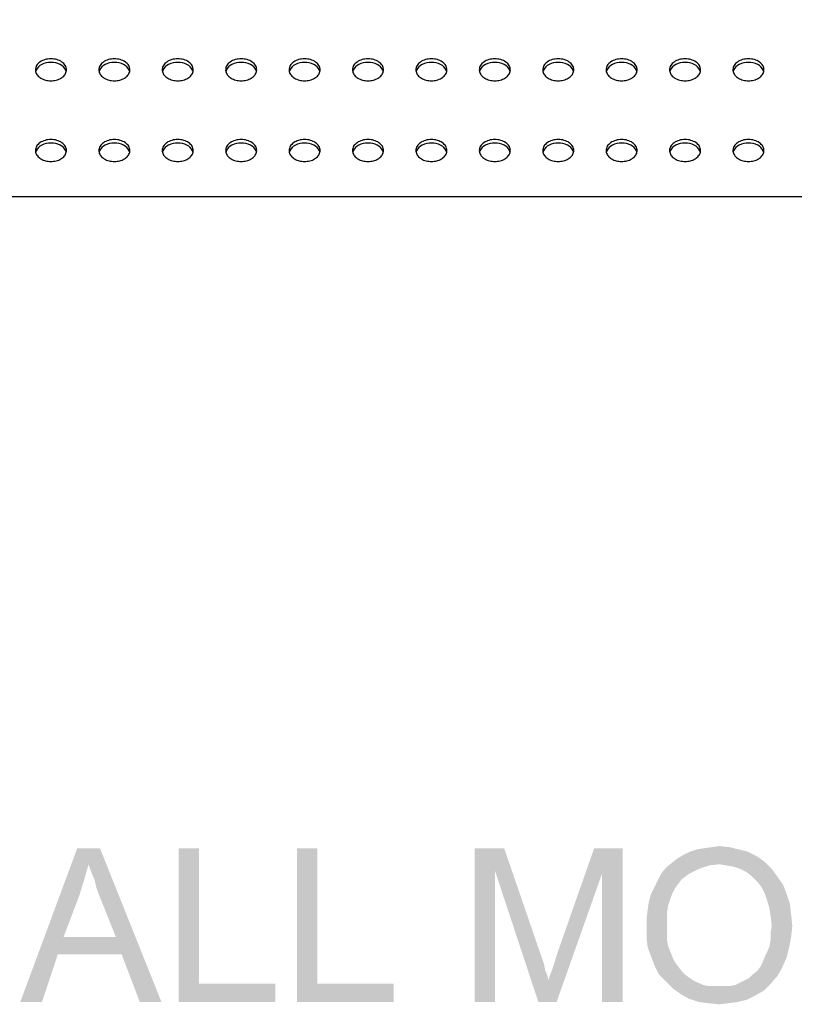
# Model space of a CAD drawing. Units: millimetres. Extents: x 0 to 1189, y 0 to 841.
# Drawn here: x 898 to 938, y 264 to 316 of the extents above; entities that cross this region are included whole.
import ezdxf

# ---------------------------------------------------------------- set-up
doc = ezdxf.new("R2010")
doc.units = ezdxf.units.MM
doc.header["$LTSCALE"] = 65.395
doc.layers.get('0').update_dxf_attribs({"linetype": 'CONTINUOUS'})
for name, color, linetype in [('3_ALL_AXES', 7, 'CONTINUOUS'), ('7_ALL_FEATURES', 7, 'CONTINUOUS'), ('DEF_DRAFT_DIM', 7, 'CONTINUOUS')]:
    doc.layers.add(name, color=color, linetype=linetype)
doc.styles.add('TEXTSTYLE_2', font='ar_wgl__.ttf')
doc.dimstyles.new('DIMSTYLE_2', dxfattribs={"dimtxt": 8, "dimasz": 3, "dimexe": 0.8, "dimexo": 0.2, "dimgap": 2, "dimtad": 1, "dimlfac": 3.030303, "dimdsep": 46, "dimtxsty": 'TEXTSTYLE_2', "dimblk": 'OPEN', "dimblk1": 'OPEN', "dimblk2": 'OPEN', "dimcen": 0.09, "dimazin": 2, "dimtp": 0.8, "dimtm": 0.8, "dimtfac": 1, "dimtofl": 0, "dimtmove": 0, "dimatfit": 3, "dimldrblk": 'OPEN', "dimfxl": 1, "dimtolj": 1, "dimarcsym": 0})

# ---------------------------------------------------------------- blocks, each defined once
blk = doc.blocks.new('_OPEN')
at = {"color": 0, "linetype": 'ByBlock'}
for p, q in [((0, 0), (-1, 0.117)), ((-1, -0.117), (0, 0)), ((-1, 0), (0, 0))]:
    blk.add_line(p, q, dxfattribs=at)
blk = doc.blocks.new('*D12')
at = {"layer": 'DEF_DRAFT_DIM', "color": 2, "linetype": 'Continuous', "transparency": 16777216}
for p, q in [((848.227, 294.414), (848.227, 361.078)), ((1046.227, 294.414), (1046.227, 361.078)), ((848.227, 360.278), (947.227, 360.278)), ((1046.227, 360.278), (947.227, 360.278))]:
    blk.add_line(p, q, dxfattribs=at)
at = {"layer": 'DEF_DRAFT_DIM', "color": 2, "linetype": 'Continuous', "transparency": 16777216, "xscale": 3, "yscale": 3, "zscale": 3, "rotation": 180}
blk.add_blockref('_OPEN', (848.227, 360.278), dxfattribs=at)
at = {"layer": 'DEF_DRAFT_DIM', "color": 2, "linetype": 'Continuous', "transparency": 16777216, "xscale": 3, "yscale": 3, "zscale": 3}
blk.add_blockref('_OPEN', (1046.227, 360.278), dxfattribs=at)

msp = doc.modelspace()

# ---------------------------------------------------------------- linework, layer by layer
at = {"color": 2, "linetype": 'Continuous'}
for points in [[(901.3323, 271.6681), (897.7768, 264.4977), (900.7398, 272.4977)], [(900.7398, 272.4977), (901.9249, 272.4977), (901.3323, 271.6681)], [(901.4509, 271.3126), (901.3323, 271.6681), (901.9249, 272.4977)], [(901.6286, 270.8977), (901.4509, 271.3126), (901.9249, 272.4977)], [(901.7472, 270.4237), (901.6286, 270.8977), (901.9249, 272.4977)], [(901.9249, 269.9496), (901.7472, 270.4237), (901.9249, 272.4977)], [(902.7546, 267.8755), (901.9249, 269.9496), (901.9249, 272.4977)], [(903.0509, 266.9866), (902.7546, 267.8755), (901.9249, 272.4977)], [(903.999, 264.4977), (903.0509, 266.9866), (901.9249, 272.4977)], [(903.999, 264.4977), (901.9249, 272.4977), (905.1249, 264.4977)], [(907.0805, 272.4977), (907.0805, 265.4459), (906.0138, 264.4977)], [(907.0805, 272.4977), (906.0138, 264.4977), (906.0138, 272.4977)], [(913.2435, 272.4977), (913.2435, 265.4459), (912.1768, 264.4977)], [(913.2435, 272.4977), (912.1768, 264.4977), (912.1768, 272.4977)], [(921.4212, 272.4977), (922.962, 272.4977), (922.4879, 271.3126)], [(922.4879, 271.3126), (921.4212, 264.4977), (921.4212, 272.4977)], [(922.4879, 271.3126), (922.962, 272.4977), (924.9175, 266.8089)], [(928.0583, 271.194), (925.6879, 266.9274), (927.6435, 272.4977)], [(927.6435, 272.4977), (929.1249, 272.4977), (928.0583, 271.194)], [(928.0583, 264.4977), (928.0583, 271.194), (929.1249, 272.4977)], [(928.0583, 264.4977), (929.1249, 272.4977), (929.1249, 264.4977)], [(936.1175, 272.0829), (931.9694, 271.9644), (932.2657, 272.1422)], [(935.6435, 272.32), (932.2657, 272.1422), (932.6212, 272.32)], [(932.2657, 272.1422), (935.6435, 272.32), (936.1175, 272.0829)], [(935.1694, 272.4385), (932.6212, 272.32), (932.9768, 272.4385)], [(932.6212, 272.32), (935.1694, 272.4385), (935.6435, 272.32)], [(932.9768, 272.4385), (933.3323, 272.4977), (934.6953, 272.557)], [(932.9768, 272.4385), (934.6953, 272.557), (935.1694, 272.4385)], [(934.6953, 272.557), (933.3323, 272.4977), (933.7472, 272.557)], [(933.7472, 272.557), (934.162, 272.6163), (934.6953, 272.557)], [(901.3323, 271.6681), (901.0953, 270.8385), (897.7768, 264.4977)], [(934.162, 271.6681), (931.3768, 271.4903), (931.6731, 271.7274)], [(934.162, 271.6681), (933.6286, 271.6089), (931.3768, 271.4903)], [(936.5323, 271.7866), (931.6731, 271.7274), (931.9694, 271.9644)], [(934.162, 271.6681), (931.6731, 271.7274), (936.5323, 271.7866)], [(931.9694, 271.9644), (936.1175, 272.0829), (936.5323, 271.7866)], [(934.5175, 271.6089), (934.162, 271.6681), (936.5323, 271.7866)], [(934.8731, 271.5496), (934.5175, 271.6089), (936.5323, 271.7866)], [(935.2286, 271.4311), (934.8731, 271.5496), (936.5323, 271.7866)], [(935.2286, 271.4311), (936.5323, 271.7866), (936.8879, 271.4311)], [(921.4212, 264.4977), (922.4879, 271.3126), (922.4879, 264.4977)], [(924.9175, 266.8089), (924.7398, 264.4977), (922.4879, 271.3126)], [(924.7398, 264.4977), (925.2731, 265.6237), (928.0583, 271.194)], [(924.7398, 264.4977), (928.0583, 271.194), (925.6879, 264.4977)], [(925.2731, 265.6237), (925.3323, 265.8607), (928.0583, 271.194)], [(925.3323, 265.8607), (925.4509, 266.157), (928.0583, 271.194)], [(925.4509, 266.157), (925.5694, 266.5126), (928.0583, 271.194)], [(925.5694, 266.5126), (925.6879, 266.9274), (928.0583, 271.194)], [(932.6212, 271.194), (932.2064, 270.8977), (930.962, 270.8385)], [(932.6212, 271.194), (930.962, 270.8385), (931.1398, 271.194)], [(933.0953, 271.4311), (931.1398, 271.194), (931.3768, 271.4903)], [(931.1398, 271.194), (933.0953, 271.4311), (932.6212, 271.194)], [(931.3768, 271.4903), (933.6286, 271.6089), (933.0953, 271.4311)], [(936.8879, 271.4311), (935.5842, 271.2533), (935.2286, 271.4311)], [(935.8805, 271.0163), (935.5842, 271.2533), (936.8879, 271.4311)], [(935.8805, 271.0163), (936.8879, 271.4311), (937.1842, 271.0163)], [(901.0953, 270.8385), (900.8583, 270.0681), (897.7768, 264.4977)], [(932.0286, 270.6607), (930.7842, 270.4829), (930.962, 270.8385)], [(930.7842, 270.4829), (932.0286, 270.6607), (931.8509, 270.4237)], [(930.962, 270.8385), (932.2064, 270.8977), (932.0286, 270.6607)], [(937.1842, 271.0163), (936.1175, 270.7792), (935.8805, 271.0163)], [(936.1175, 270.7792), (937.1842, 271.0163), (937.4805, 270.6014)], [(937.4805, 270.6014), (936.3546, 270.4829), (936.1175, 270.7792)], [(936.5323, 270.1274), (936.3546, 270.4829), (937.4805, 270.6014)], [(936.5323, 270.1274), (937.4805, 270.6014), (937.6583, 270.1274)], [(931.6138, 269.8903), (930.4879, 269.7126), (930.6064, 270.1274)], [(931.8509, 270.4237), (930.6064, 270.1274), (930.7842, 270.4829)], [(931.8509, 270.4237), (931.7323, 270.1866), (930.6064, 270.1274)], [(930.6064, 270.1274), (931.7323, 270.1866), (931.6138, 269.8903)], [(937.6583, 270.1274), (936.6509, 269.7718), (936.5323, 270.1274)], [(936.6509, 269.7718), (937.6583, 270.1274), (937.8361, 269.594)], [(900.8583, 270.0681), (900.0286, 267.8755), (897.7768, 264.4977)], [(931.4953, 269.5348), (930.4286, 269.2977), (930.4879, 269.7126)], [(930.4879, 269.7126), (931.6138, 269.8903), (931.4953, 269.5348)], [(937.8361, 269.594), (936.7694, 269.357), (936.6509, 269.7718)], [(936.7694, 269.357), (937.8361, 269.594), (937.8953, 269.0607)], [(931.4361, 269.1792), (930.3694, 268.8237), (930.4286, 269.2977)], [(930.3694, 268.8237), (931.4361, 269.1792), (931.4361, 268.7644)], [(930.4286, 269.2977), (931.4953, 269.5348), (931.4361, 269.1792)], [(937.8953, 269.0607), (936.8286, 268.9422), (936.7694, 269.357)], [(936.8879, 268.4681), (936.8286, 268.9422), (937.8953, 269.0607)], [(936.8879, 268.4681), (937.8953, 269.0607), (937.9546, 268.4681)], [(931.4361, 268.7644), (930.3694, 268.3496), (930.3694, 268.8237)], [(930.3694, 268.3496), (931.4361, 268.7644), (931.4361, 268.3496)], [(931.4361, 268.3496), (931.4361, 267.994), (930.3694, 267.8755)], [(931.4361, 268.3496), (930.3694, 267.8755), (930.3694, 268.3496)], [(937.9546, 268.4681), (936.8286, 268.1126), (936.8879, 268.4681)], [(936.8286, 268.1126), (937.9546, 268.4681), (937.8953, 267.8755)], [(937.8953, 267.8755), (936.8286, 267.757), (936.8286, 268.1126)], [(900.0286, 267.8755), (899.7323, 266.9866), (897.7768, 264.4977)], [(900.0286, 267.8755), (902.7546, 267.8755), (899.7323, 266.9866)], [(903.0509, 266.9866), (899.7323, 266.9866), (902.7546, 267.8755)], [(930.3694, 267.8755), (931.4361, 267.994), (931.4361, 267.6977)], [(931.4361, 267.6977), (930.4286, 267.3422), (930.3694, 267.8755)], [(931.4361, 267.6977), (931.4953, 267.4014), (930.4286, 267.3422)], [(936.7694, 267.4014), (936.8286, 267.757), (937.8953, 267.8755)], [(936.7694, 267.4014), (937.8953, 267.8755), (937.7768, 267.2829)], [(930.4286, 267.3422), (931.4953, 267.4014), (931.6138, 267.1052)], [(931.6138, 267.1052), (930.6064, 266.8681), (930.4286, 267.3422)], [(930.6064, 266.8681), (931.6138, 267.1052), (931.7323, 266.8089)], [(936.5323, 266.8681), (936.6509, 267.1052), (937.7768, 267.2829)], [(936.5323, 266.8681), (937.7768, 267.2829), (937.6583, 266.8089)], [(937.7768, 267.2829), (936.6509, 267.1052), (936.7694, 267.4014)], [(897.7768, 264.4977), (899.7323, 266.9866), (898.9027, 264.4977)], [(924.9175, 266.8089), (925.0361, 266.4533), (924.7398, 264.4977)], [(931.7323, 266.8089), (930.7842, 266.394), (930.6064, 266.8681)], [(931.7323, 266.8089), (931.8509, 266.5718), (930.7842, 266.394)], [(930.7842, 266.394), (931.8509, 266.5718), (932.0286, 266.3348)], [(936.2953, 266.3348), (936.4138, 266.5718), (937.6583, 266.8089)], [(936.2953, 266.3348), (937.6583, 266.8089), (937.4212, 266.2755)], [(937.6583, 266.8089), (936.4138, 266.5718), (936.5323, 266.8681)], [(925.0361, 266.4533), (925.0953, 266.157), (924.7398, 264.4977)], [(925.0953, 266.157), (925.2138, 265.8607), (924.7398, 264.4977)], [(932.0286, 266.3348), (931.0212, 265.92), (930.7842, 266.394)], [(932.0286, 266.3348), (932.2064, 266.0977), (931.0212, 265.92)], [(931.0212, 265.92), (932.2064, 266.0977), (932.3842, 265.92)], [(935.8805, 265.92), (936.1175, 266.0977), (937.4212, 266.2755)], [(935.8805, 265.92), (937.4212, 266.2755), (937.1842, 265.8607)], [(937.4212, 266.2755), (936.1175, 266.0977), (936.2953, 266.3348)], [(925.2138, 265.8607), (925.2731, 265.6237), (924.7398, 264.4977)], [(932.3842, 265.92), (931.3768, 265.5644), (931.0212, 265.92)], [(932.3842, 265.92), (932.6212, 265.7422), (931.3768, 265.5644)], [(932.6212, 265.7422), (932.799, 265.6237), (931.3768, 265.5644)], [(931.3768, 265.5644), (932.799, 265.6237), (933.0361, 265.5052)], [(933.0361, 265.5052), (931.7323, 265.2089), (931.3768, 265.5644)], [(933.0361, 265.5052), (933.3323, 265.3866), (931.7323, 265.2089)], [(936.8286, 265.4459), (934.9916, 265.3866), (935.2286, 265.5052)], [(935.2286, 265.5052), (935.4657, 265.6237), (937.1842, 265.8607)], [(935.2286, 265.5052), (937.1842, 265.8607), (936.8286, 265.4459)], [(935.4657, 265.6237), (935.7027, 265.7422), (937.1842, 265.8607)], [(937.1842, 265.8607), (935.7027, 265.7422), (935.8805, 265.92)], [(907.0805, 265.4459), (911.0509, 265.4459), (906.0138, 264.4977)], [(906.0138, 264.4977), (911.0509, 265.4459), (911.0509, 264.4977)], [(913.2435, 265.4459), (917.2138, 265.4459), (912.1768, 264.4977)], [(912.1768, 264.4977), (917.2138, 265.4459), (917.2138, 264.4977)], [(933.3323, 265.3866), (933.5694, 265.3274), (931.7323, 265.2089)], [(934.399, 265.3274), (934.6953, 265.3274), (931.7323, 265.2089)], [(934.1027, 265.3274), (934.399, 265.3274), (931.7323, 265.2089)], [(933.8657, 265.3274), (934.1027, 265.3274), (931.7323, 265.2089)], [(933.5694, 265.3274), (933.8657, 265.3274), (931.7323, 265.2089)], [(936.4731, 265.0903), (931.7323, 265.2089), (934.6953, 265.3274)], [(936.4731, 265.0903), (932.1472, 264.9126), (931.7323, 265.2089)], [(932.1472, 264.9126), (936.4731, 265.0903), (936.0583, 264.8533)], [(934.6953, 265.3274), (934.9916, 265.3866), (936.8286, 265.4459)], [(934.6953, 265.3274), (936.8286, 265.4459), (936.4731, 265.0903)], [(936.0583, 264.8533), (932.562, 264.6755), (932.1472, 264.9126)], [(932.562, 264.6755), (936.0583, 264.8533), (935.5842, 264.6163)], [(935.5842, 264.6163), (933.0953, 264.4977), (932.562, 264.6755)], [(933.0953, 264.4977), (935.5842, 264.6163), (935.1101, 264.4977)], [(935.1101, 264.4977), (933.5694, 264.4385), (933.0953, 264.4977)], [(933.5694, 264.4385), (935.1101, 264.4977), (934.6361, 264.4385)], [(934.6361, 264.4385), (934.162, 264.3792), (933.5694, 264.4385)]]:
    msp.add_solid(points, dxfattribs=at)
at = {"layer": '3_ALL_AXES', "color": 7, "linetype": 'Continuous'}
for centre, radius, start, end in [((898.9763, 313.0191), 0.411, 180.06522, 193.21363), ((898.9988, 312.8259), 0.4341, 158.34313, 166.75657), ((899.0167, 312.8191), 0.4533, 156.44902, 158.3798), ((899.731, 312.8191), 0.4533, 21.6202, 23.55098), ((899.7489, 312.8259), 0.4341, 13.24343, 21.65687), ((899.7714, 313.0191), 0.411, 346.78637, 359.93478), ((902.2763, 313.0191), 0.411, 180.06522, 193.21363), ((902.2988, 312.8259), 0.4341, 158.34313, 166.75657), ((902.3167, 312.8191), 0.4533, 156.44902, 158.3798), ((903.031, 312.8191), 0.4533, 21.6202, 23.55098), ((903.0489, 312.8259), 0.4341, 13.24343, 21.65687), ((903.0714, 313.0191), 0.411, 346.78637, 359.93478), ((905.5763, 313.0191), 0.411, 180.06522, 193.21363), ((905.5988, 312.8259), 0.4341, 158.34313, 166.75657), ((905.6167, 312.8191), 0.4533, 156.44902, 158.3798), ((906.331, 312.8191), 0.4533, 21.6202, 23.55098), ((906.3489, 312.8259), 0.4341, 13.24343, 21.65687), ((906.3714, 313.0191), 0.411, 346.78637, 359.93478), ((908.8763, 313.0191), 0.411, 180.06522, 193.21363), ((908.8988, 312.8259), 0.4341, 158.34313, 166.75657), ((908.9167, 312.8191), 0.4533, 156.44902, 158.3798), ((909.631, 312.8191), 0.4533, 21.6202, 23.55098), ((909.6489, 312.8259), 0.4341, 13.24343, 21.65687), ((909.6714, 313.0191), 0.411, 346.78637, 359.93478), ((912.1763, 313.0191), 0.411, 180.06522, 193.21363), ((912.1988, 312.8259), 0.4341, 158.34313, 166.75657), ((912.2167, 312.8191), 0.4533, 156.44902, 158.3798), ((912.931, 312.8191), 0.4533, 21.6202, 23.55098), ((912.9489, 312.8259), 0.4341, 13.24343, 21.65687), ((912.9714, 313.0191), 0.411, 346.78637, 359.93478), ((915.4763, 313.0191), 0.411, 180.06522, 193.21363), ((915.4988, 312.8259), 0.4341, 158.34313, 166.75657), ((915.5167, 312.8191), 0.4533, 156.44902, 158.3798), ((916.231, 312.8191), 0.4533, 21.6202, 23.55098), ((916.2489, 312.8259), 0.4341, 13.24343, 21.65687), ((916.2714, 313.0191), 0.411, 346.78637, 359.93478), ((918.7763, 313.0191), 0.411, 180.06522, 193.21363), ((918.7988, 312.8259), 0.4341, 158.34313, 166.75657), ((918.8167, 312.8191), 0.4533, 156.44902, 158.3798), ((919.531, 312.8191), 0.4533, 21.6202, 23.55098), ((919.5489, 312.8259), 0.4341, 13.24343, 21.65687), ((919.5714, 313.0191), 0.411, 346.78637, 359.93478), ((922.0763, 313.0191), 0.411, 180.06522, 193.21363), ((922.0988, 312.8259), 0.4341, 158.34313, 166.75657), ((922.1167, 312.8191), 0.4533, 156.44902, 158.3798), ((922.831, 312.8191), 0.4533, 21.6202, 23.55098), ((922.8489, 312.8259), 0.4341, 13.24343, 21.65687), ((922.8714, 313.0191), 0.411, 346.78637, 359.93478), ((925.3763, 313.0191), 0.411, 180.06522, 193.21363), ((925.3988, 312.8259), 0.4341, 158.34313, 166.75657), ((925.4167, 312.8191), 0.4533, 156.44902, 158.3798), ((926.131, 312.8191), 0.4533, 21.6202, 23.55098), ((926.1489, 312.8259), 0.4341, 13.24343, 21.65687), ((926.1714, 313.0191), 0.411, 346.78637, 359.93478), ((928.6763, 313.0191), 0.411, 180.06522, 193.21363), ((928.6988, 312.8259), 0.4341, 158.34313, 166.75657), ((928.7167, 312.8191), 0.4533, 156.44902, 158.3798), ((929.431, 312.8191), 0.4533, 21.6202, 23.55098), ((929.4489, 312.8259), 0.4341, 13.24343, 21.65687), ((929.4714, 313.0191), 0.411, 346.78637, 359.93478), ((931.9763, 313.0191), 0.411, 180.06522, 193.21363), ((931.9988, 312.8259), 0.4341, 158.34313, 166.75657), ((932.0167, 312.8191), 0.4533, 156.44902, 158.3798), ((932.731, 312.8191), 0.4533, 21.6202, 23.55098), ((932.7489, 312.8259), 0.4341, 13.24343, 21.65687), ((932.7714, 313.0191), 0.411, 346.78637, 359.93478), ((935.2763, 313.0191), 0.411, 180.06522, 193.21363), ((935.2988, 312.8259), 0.4341, 158.34313, 166.75657), ((935.3167, 312.8191), 0.4533, 156.44902, 158.3798), ((936.031, 312.8191), 0.4533, 21.6202, 23.55098), ((936.0489, 312.8259), 0.4341, 13.24343, 21.65687), ((936.0714, 313.0191), 0.411, 346.78637, 359.93478), ((898.9763, 308.8188), 0.411, 180.06522, 193.21363), ((898.9988, 308.6257), 0.4341, 158.34313, 166.75657), ((899.0167, 308.6189), 0.4533, 156.44902, 158.3798), ((899.731, 308.6189), 0.4533, 21.6202, 23.55098), ((899.7489, 308.6257), 0.4341, 13.24343, 21.65687), ((899.7714, 308.8188), 0.411, 346.78637, 359.93478), ((902.2763, 308.8188), 0.411, 180.06522, 193.21363), ((902.2988, 308.6257), 0.4341, 158.34313, 166.75657), ((902.3167, 308.6189), 0.4533, 156.44902, 158.3798), ((903.031, 308.6189), 0.4533, 21.6202, 23.55098), ((903.0489, 308.6257), 0.4341, 13.24343, 21.65687), ((903.0714, 308.8188), 0.411, 346.78637, 359.93478), ((905.5763, 308.8188), 0.411, 180.06522, 193.21363), ((905.5988, 308.6257), 0.4341, 158.34313, 166.75657), ((905.6167, 308.6189), 0.4533, 156.44902, 158.3798), ((906.331, 308.6189), 0.4533, 21.6202, 23.55098), ((906.3489, 308.6257), 0.4341, 13.24343, 21.65687), ((906.3714, 308.8188), 0.411, 346.78637, 359.93478), ((908.8763, 308.8188), 0.411, 180.06522, 193.21363), ((908.8988, 308.6257), 0.4341, 158.34313, 166.75657), ((908.9167, 308.6189), 0.4533, 156.44902, 158.3798), ((909.631, 308.6189), 0.4533, 21.6202, 23.55098), ((909.6489, 308.6257), 0.4341, 13.24343, 21.65687), ((909.6714, 308.8188), 0.411, 346.78637, 359.93478), ((912.1763, 308.8188), 0.411, 180.06522, 193.21363), ((912.1988, 308.6257), 0.4341, 158.34313, 166.75657), ((912.2167, 308.6189), 0.4533, 156.44902, 158.3798), ((912.931, 308.6189), 0.4533, 21.6202, 23.55098), ((912.9489, 308.6257), 0.4341, 13.24343, 21.65687), ((912.9714, 308.8188), 0.411, 346.78637, 359.93478), ((915.4763, 308.8188), 0.411, 180.06522, 193.21363), ((915.4988, 308.6257), 0.4341, 158.34313, 166.75657), ((915.5167, 308.6189), 0.4533, 156.44902, 158.3798), ((916.231, 308.6189), 0.4533, 21.6202, 23.55098), ((916.2489, 308.6257), 0.4341, 13.24343, 21.65687), ((916.2714, 308.8188), 0.411, 346.78637, 359.93478), ((918.7763, 308.8188), 0.411, 180.06522, 193.21363), ((918.7988, 308.6257), 0.4341, 158.34313, 166.75657), ((918.8167, 308.6189), 0.4533, 156.44902, 158.3798), ((919.531, 308.6189), 0.4533, 21.6202, 23.55098), ((919.5489, 308.6257), 0.4341, 13.24343, 21.65687), ((919.5714, 308.8188), 0.411, 346.78637, 359.93478), ((922.0763, 308.8188), 0.411, 180.06522, 193.21363), ((922.0988, 308.6257), 0.4341, 158.34313, 166.75657), ((922.1167, 308.6189), 0.4533, 156.44902, 158.3798), ((922.831, 308.6189), 0.4533, 21.6202, 23.55098), ((922.8489, 308.6257), 0.4341, 13.24343, 21.65687), ((922.8714, 308.8188), 0.411, 346.78637, 359.93478), ((925.3763, 308.8188), 0.411, 180.06522, 193.21363), ((925.3988, 308.6257), 0.4341, 158.34313, 166.75657), ((925.4167, 308.6189), 0.4533, 156.44902, 158.3798), ((926.131, 308.6189), 0.4533, 21.6202, 23.55098), ((926.1489, 308.6257), 0.4341, 13.24343, 21.65687), ((926.1714, 308.8188), 0.411, 346.78637, 359.93478), ((928.6763, 308.8188), 0.411, 180.06522, 193.21363), ((928.6988, 308.6257), 0.4341, 158.34313, 166.75657), ((928.7167, 308.6189), 0.4533, 156.44902, 158.3798), ((929.431, 308.6189), 0.4533, 21.6202, 23.55098), ((929.4489, 308.6257), 0.4341, 13.24343, 21.65687), ((929.4714, 308.8188), 0.411, 346.78637, 359.93478), ((931.9763, 308.8188), 0.411, 180.06522, 193.21363), ((931.9988, 308.6257), 0.4341, 158.34313, 166.75657), ((932.0167, 308.6189), 0.4533, 156.44902, 158.3798), ((932.731, 308.6189), 0.4533, 21.6202, 23.55098), ((932.7489, 308.6257), 0.4341, 13.24343, 21.65687), ((932.7714, 308.8188), 0.411, 346.78637, 359.93478), ((935.2763, 308.8188), 0.411, 180.06522, 193.21363), ((935.2988, 308.6257), 0.4341, 158.34313, 166.75657), ((935.3167, 308.6189), 0.4533, 156.44902, 158.3798), ((936.031, 308.6189), 0.4533, 21.6202, 23.55098), ((936.0489, 308.6257), 0.4341, 13.24343, 21.65687), ((936.0714, 308.8188), 0.411, 346.78637, 359.93478)]:
    msp.add_arc(centre, radius, start, end, dxfattribs=at)
for points, knots in [([(900.1823, 313.0186), (900.1823, 313.0944), (900.1331, 313.2571), (899.9448, 313.4434), (899.6799, 313.5631), (899.3738, 313.6044), (899.0678, 313.5631), (898.8029, 313.4434), (898.6146, 313.2571), (898.5653, 313.0944), (898.5653, 313.0186)], [0, 0, 0, 0, 0.1047334, 0.222328, 0.3560152, 0.5, 0.6439848, 0.777672, 0.8952666, 1, 1, 1, 1]), ([(900.1465, 313.0003), (900.0915, 313.1265), (899.844, 313.3438), (899.3738, 313.4362), (898.9037, 313.3438), (898.6562, 313.1265), (898.6012, 313.0003)], [0, 0, 0, 0, 0.2279096, 0.5, 0.7720904, 1, 1, 1, 1]), ([(903.4823, 313.0186), (903.4823, 313.0944), (903.4331, 313.2571), (903.2448, 313.4434), (902.9799, 313.5631), (902.6738, 313.6044), (902.3678, 313.5631), (902.1029, 313.4434), (901.9146, 313.2571), (901.8653, 313.0944), (901.8653, 313.0186)], [0, 0, 0, 0, 0.1047334, 0.222328, 0.3560152, 0.5, 0.6439848, 0.777672, 0.8952666, 1, 1, 1, 1]), ([(903.4465, 313.0003), (903.3915, 313.1265), (903.144, 313.3438), (902.6738, 313.4362), (902.2037, 313.3438), (901.9562, 313.1265), (901.9012, 313.0003)], [0, 0, 0, 0, 0.2279096, 0.5, 0.7720904, 1, 1, 1, 1]), ([(906.7823, 313.0186), (906.7823, 313.0944), (906.7331, 313.2571), (906.5448, 313.4434), (906.2799, 313.5631), (905.9738, 313.6044), (905.6678, 313.5631), (905.4029, 313.4434), (905.2146, 313.2571), (905.1653, 313.0944), (905.1653, 313.0186)], [0, 0, 0, 0, 0.1047334, 0.222328, 0.3560152, 0.5, 0.6439848, 0.777672, 0.8952666, 1, 1, 1, 1]), ([(906.7465, 313.0003), (906.6915, 313.1265), (906.444, 313.3438), (905.9738, 313.4362), (905.5037, 313.3438), (905.2562, 313.1265), (905.2012, 313.0003)], [0, 0, 0, 0, 0.2279096, 0.5, 0.7720904, 1, 1, 1, 1]), ([(910.0823, 313.0186), (910.0823, 313.0944), (910.0331, 313.2571), (909.8448, 313.4434), (909.5799, 313.5631), (909.2738, 313.6044), (908.9678, 313.5631), (908.7029, 313.4434), (908.5146, 313.2571), (908.4653, 313.0944), (908.4653, 313.0186)], [0, 0, 0, 0, 0.1047334, 0.222328, 0.3560152, 0.5, 0.6439848, 0.777672, 0.8952666, 1, 1, 1, 1]), ([(910.0465, 313.0003), (909.9915, 313.1265), (909.744, 313.3438), (909.2738, 313.4362), (908.8037, 313.3438), (908.5562, 313.1265), (908.5012, 313.0003)], [0, 0, 0, 0, 0.2279096, 0.5, 0.7720904, 1, 1, 1, 1]), ([(913.3823, 313.0186), (913.3823, 313.0944), (913.3331, 313.2571), (913.1448, 313.4434), (912.8799, 313.5631), (912.5738, 313.6044), (912.2678, 313.5631), (912.0029, 313.4434), (911.8146, 313.2571), (911.7653, 313.0944), (911.7653, 313.0186)], [0, 0, 0, 0, 0.1047334, 0.222328, 0.3560152, 0.5, 0.6439848, 0.777672, 0.8952666, 1, 1, 1, 1]), ([(913.3465, 313.0003), (913.2915, 313.1265), (913.044, 313.3438), (912.5738, 313.4362), (912.1037, 313.3438), (911.8562, 313.1265), (911.8012, 313.0003)], [0, 0, 0, 0, 0.2279096, 0.5, 0.7720904, 1, 1, 1, 1]), ([(916.6823, 313.0186), (916.6823, 313.0944), (916.6331, 313.2571), (916.4448, 313.4434), (916.1799, 313.5631), (915.8738, 313.6044), (915.5678, 313.5631), (915.3029, 313.4434), (915.1146, 313.2571), (915.0653, 313.0944), (915.0653, 313.0186)], [0, 0, 0, 0, 0.1047334, 0.222328, 0.3560152, 0.5, 0.6439848, 0.777672, 0.8952666, 1, 1, 1, 1]), ([(916.6465, 313.0003), (916.5915, 313.1265), (916.344, 313.3438), (915.8738, 313.4362), (915.4037, 313.3438), (915.1562, 313.1265), (915.1012, 313.0003)], [0, 0, 0, 0, 0.2279096, 0.5, 0.7720904, 1, 1, 1, 1]), ([(919.9823, 313.0186), (919.9823, 313.0944), (919.9331, 313.2571), (919.7448, 313.4434), (919.4799, 313.5631), (919.1738, 313.6044), (918.8678, 313.5631), (918.6029, 313.4434), (918.4146, 313.2571), (918.3653, 313.0944), (918.3653, 313.0186)], [0, 0, 0, 0, 0.1047334, 0.222328, 0.3560152, 0.5, 0.6439848, 0.777672, 0.8952666, 1, 1, 1, 1]), ([(919.9465, 313.0003), (919.8915, 313.1265), (919.644, 313.3438), (919.1738, 313.4362), (918.7037, 313.3438), (918.4562, 313.1265), (918.4012, 313.0003)], [0, 0, 0, 0, 0.2279096, 0.5, 0.7720904, 1, 1, 1, 1]), ([(923.2823, 313.0186), (923.2823, 313.0944), (923.2331, 313.2571), (923.0448, 313.4434), (922.7799, 313.5631), (922.4738, 313.6044), (922.1678, 313.5631), (921.9029, 313.4434), (921.7146, 313.2571), (921.6653, 313.0944), (921.6653, 313.0186)], [0, 0, 0, 0, 0.1047334, 0.222328, 0.3560152, 0.5, 0.6439848, 0.777672, 0.8952666, 1, 1, 1, 1]), ([(923.2465, 313.0003), (923.1915, 313.1265), (922.944, 313.3438), (922.4738, 313.4362), (922.0037, 313.3438), (921.7562, 313.1265), (921.7012, 313.0003)], [0, 0, 0, 0, 0.2279096, 0.5, 0.7720904, 1, 1, 1, 1]), ([(926.5823, 313.0186), (926.5823, 313.0944), (926.5331, 313.2571), (926.3448, 313.4434), (926.0799, 313.5631), (925.7738, 313.6044), (925.4678, 313.5631), (925.2029, 313.4434), (925.0146, 313.2571), (924.9653, 313.0944), (924.9653, 313.0186)], [0, 0, 0, 0, 0.1047334, 0.222328, 0.3560152, 0.5, 0.6439848, 0.777672, 0.8952666, 1, 1, 1, 1]), ([(926.5465, 313.0003), (926.4915, 313.1265), (926.244, 313.3438), (925.7738, 313.4362), (925.3037, 313.3438), (925.0562, 313.1265), (925.0012, 313.0003)], [0, 0, 0, 0, 0.2279096, 0.5, 0.7720904, 1, 1, 1, 1]), ([(929.8823, 313.0186), (929.8823, 313.0944), (929.8331, 313.2571), (929.6448, 313.4434), (929.3799, 313.5631), (929.0738, 313.6044), (928.7678, 313.5631), (928.5029, 313.4434), (928.3146, 313.2571), (928.2653, 313.0944), (928.2653, 313.0186)], [0, 0, 0, 0, 0.1047334, 0.222328, 0.3560152, 0.5, 0.6439848, 0.777672, 0.8952666, 1, 1, 1, 1]), ([(929.8465, 313.0003), (929.7915, 313.1265), (929.544, 313.3438), (929.0738, 313.4362), (928.6037, 313.3438), (928.3562, 313.1265), (928.3012, 313.0003)], [0, 0, 0, 0, 0.2279096, 0.5, 0.7720904, 1, 1, 1, 1]), ([(933.1823, 313.0186), (933.1823, 313.0944), (933.1331, 313.2571), (932.9448, 313.4434), (932.6799, 313.5631), (932.3738, 313.6044), (932.0678, 313.5631), (931.8029, 313.4434), (931.6146, 313.2571), (931.5653, 313.0944), (931.5653, 313.0186)], [0, 0, 0, 0, 0.1047334, 0.222328, 0.3560152, 0.5, 0.6439848, 0.777672, 0.8952666, 1, 1, 1, 1]), ([(933.1465, 313.0003), (933.0915, 313.1265), (932.844, 313.3438), (932.3738, 313.4362), (931.9037, 313.3438), (931.6562, 313.1265), (931.6012, 313.0003)], [0, 0, 0, 0, 0.2279096, 0.5, 0.7720904, 1, 1, 1, 1]), ([(936.4823, 313.0186), (936.4823, 313.0944), (936.4331, 313.2571), (936.2448, 313.4434), (935.9799, 313.5631), (935.6738, 313.6044), (935.3678, 313.5631), (935.1029, 313.4434), (934.9146, 313.2571), (934.8653, 313.0944), (934.8653, 313.0186)], [0, 0, 0, 0, 0.1047334, 0.222328, 0.3560152, 0.5, 0.6439848, 0.777672, 0.8952666, 1, 1, 1, 1]), ([(936.4465, 313.0003), (936.3915, 313.1265), (936.144, 313.3438), (935.6738, 313.4362), (935.2037, 313.3438), (934.9562, 313.1265), (934.9012, 313.0003)], [0, 0, 0, 0, 0.2279096, 0.5, 0.7720904, 1, 1, 1, 1]), ([(898.5762, 312.9251), (898.5923, 312.8567), (898.6647, 312.7193), (898.8525, 312.5667), (899.0979, 312.469), (899.3738, 312.4355), (899.6498, 312.469), (899.8952, 312.5667), (900.083, 312.7193), (900.1554, 312.8567), (900.1715, 312.9251)], [0, 0, 0, 0, 0.1061535, 0.225595, 0.3586816, 0.5, 0.6413184, 0.774405, 0.8938465, 1, 1, 1, 1]), ([(901.8762, 312.9251), (901.8923, 312.8567), (901.9647, 312.7193), (902.1525, 312.5667), (902.3979, 312.469), (902.6738, 312.4355), (902.9498, 312.469), (903.1952, 312.5667), (903.383, 312.7193), (903.4554, 312.8567), (903.4715, 312.9251)], [0, 0, 0, 0, 0.1061535, 0.225595, 0.3586816, 0.5, 0.6413184, 0.774405, 0.8938465, 1, 1, 1, 1]), ([(905.1762, 312.9251), (905.1923, 312.8567), (905.2647, 312.7193), (905.4525, 312.5667), (905.6979, 312.469), (905.9738, 312.4355), (906.2498, 312.469), (906.4952, 312.5667), (906.683, 312.7193), (906.7554, 312.8567), (906.7715, 312.9251)], [0, 0, 0, 0, 0.1061535, 0.225595, 0.3586816, 0.5, 0.6413184, 0.774405, 0.8938465, 1, 1, 1, 1]), ([(908.4762, 312.9251), (908.4923, 312.8567), (908.5647, 312.7193), (908.7525, 312.5667), (908.9979, 312.469), (909.2738, 312.4355), (909.5498, 312.469), (909.7952, 312.5667), (909.983, 312.7193), (910.0554, 312.8567), (910.0715, 312.9251)], [0, 0, 0, 0, 0.1061535, 0.225595, 0.3586816, 0.5, 0.6413184, 0.774405, 0.8938465, 1, 1, 1, 1]), ([(911.7762, 312.9251), (911.7923, 312.8567), (911.8647, 312.7193), (912.0525, 312.5667), (912.2979, 312.469), (912.5738, 312.4355), (912.8498, 312.469), (913.0952, 312.5667), (913.283, 312.7193), (913.3554, 312.8567), (913.3715, 312.9251)], [0, 0, 0, 0, 0.1061535, 0.225595, 0.3586816, 0.5, 0.6413184, 0.774405, 0.8938465, 1, 1, 1, 1]), ([(915.0762, 312.9251), (915.0923, 312.8567), (915.1647, 312.7193), (915.3525, 312.5667), (915.5979, 312.469), (915.8738, 312.4355), (916.1498, 312.469), (916.3952, 312.5667), (916.583, 312.7193), (916.6554, 312.8567), (916.6715, 312.9251)], [0, 0, 0, 0, 0.1061535, 0.225595, 0.3586816, 0.5, 0.6413184, 0.774405, 0.8938465, 1, 1, 1, 1]), ([(918.3762, 312.9251), (918.3923, 312.8567), (918.4647, 312.7193), (918.6525, 312.5667), (918.8979, 312.469), (919.1738, 312.4355), (919.4498, 312.469), (919.6952, 312.5667), (919.883, 312.7193), (919.9554, 312.8567), (919.9715, 312.9251)], [0, 0, 0, 0, 0.1061535, 0.225595, 0.3586816, 0.5, 0.6413184, 0.774405, 0.8938465, 1, 1, 1, 1]), ([(921.6762, 312.9251), (921.6923, 312.8567), (921.7647, 312.7193), (921.9525, 312.5667), (922.1979, 312.469), (922.4738, 312.4355), (922.7498, 312.469), (922.9952, 312.5667), (923.183, 312.7193), (923.2554, 312.8567), (923.2715, 312.9251)], [0, 0, 0, 0, 0.1061535, 0.225595, 0.3586816, 0.5, 0.6413184, 0.774405, 0.8938465, 1, 1, 1, 1]), ([(924.9762, 312.9251), (924.9923, 312.8567), (925.0647, 312.7193), (925.2525, 312.5667), (925.4979, 312.469), (925.7738, 312.4355), (926.0498, 312.469), (926.2952, 312.5667), (926.483, 312.7193), (926.5554, 312.8567), (926.5715, 312.9251)], [0, 0, 0, 0, 0.1061535, 0.225595, 0.3586816, 0.5, 0.6413184, 0.774405, 0.8938465, 1, 1, 1, 1]), ([(928.2762, 312.9251), (928.2923, 312.8567), (928.3647, 312.7193), (928.5525, 312.5667), (928.7979, 312.469), (929.0738, 312.4355), (929.3498, 312.469), (929.5952, 312.5667), (929.783, 312.7193), (929.8554, 312.8567), (929.8715, 312.9251)], [0, 0, 0, 0, 0.1061535, 0.225595, 0.3586816, 0.5, 0.6413184, 0.774405, 0.8938465, 1, 1, 1, 1]), ([(931.5762, 312.9251), (931.5923, 312.8567), (931.6647, 312.7193), (931.8525, 312.5667), (932.0979, 312.469), (932.3738, 312.4355), (932.6498, 312.469), (932.8952, 312.5667), (933.083, 312.7193), (933.1554, 312.8567), (933.1715, 312.9251)], [0, 0, 0, 0, 0.1061535, 0.225595, 0.3586816, 0.5, 0.6413184, 0.774405, 0.8938465, 1, 1, 1, 1]), ([(934.8762, 312.9251), (934.8923, 312.8567), (934.9647, 312.7193), (935.1525, 312.5667), (935.3979, 312.469), (935.6738, 312.4355), (935.9498, 312.469), (936.1952, 312.5667), (936.383, 312.7193), (936.4554, 312.8567), (936.4715, 312.9251)], [0, 0, 0, 0, 0.1061535, 0.225595, 0.3586816, 0.5, 0.6413184, 0.774405, 0.8938465, 1, 1, 1, 1]), ([(900.1823, 308.8184), (900.1823, 308.8941), (900.1331, 309.0569), (899.9448, 309.2432), (899.6799, 309.3628), (899.3738, 309.4042), (899.0678, 309.3628), (898.8029, 309.2432), (898.6146, 309.0569), (898.5653, 308.8941), (898.5653, 308.8184)], [0, 0, 0, 0, 0.1047334, 0.222328, 0.3560152, 0.5, 0.6439848, 0.777672, 0.8952666, 1, 1, 1, 1]), ([(900.1465, 308.8), (900.0915, 308.9262), (899.844, 309.1436), (899.3738, 309.236), (898.9037, 309.1436), (898.6562, 308.9262), (898.6012, 308.8)], [0, 0, 0, 0, 0.2279096, 0.5, 0.7720904, 1, 1, 1, 1]), ([(903.4823, 308.8184), (903.4823, 308.8941), (903.4331, 309.0569), (903.2448, 309.2432), (902.9799, 309.3628), (902.6738, 309.4042), (902.3678, 309.3628), (902.1029, 309.2432), (901.9146, 309.0569), (901.8653, 308.8941), (901.8653, 308.8184)], [0, 0, 0, 0, 0.1047334, 0.222328, 0.3560152, 0.5, 0.6439848, 0.777672, 0.8952666, 1, 1, 1, 1]), ([(903.4465, 308.8), (903.3915, 308.9262), (903.144, 309.1436), (902.6738, 309.236), (902.2037, 309.1436), (901.9562, 308.9262), (901.9012, 308.8)], [0, 0, 0, 0, 0.2279096, 0.5, 0.7720904, 1, 1, 1, 1]), ([(906.7823, 308.8184), (906.7823, 308.8941), (906.7331, 309.0569), (906.5448, 309.2432), (906.2799, 309.3628), (905.9738, 309.4042), (905.6678, 309.3628), (905.4029, 309.2432), (905.2146, 309.0569), (905.1653, 308.8941), (905.1653, 308.8184)], [0, 0, 0, 0, 0.1047334, 0.222328, 0.3560152, 0.5, 0.6439848, 0.777672, 0.8952666, 1, 1, 1, 1]), ([(906.7465, 308.8), (906.6915, 308.9262), (906.444, 309.1436), (905.9738, 309.236), (905.5037, 309.1436), (905.2562, 308.9262), (905.2012, 308.8)], [0, 0, 0, 0, 0.2279096, 0.5, 0.7720904, 1, 1, 1, 1]), ([(910.0823, 308.8184), (910.0823, 308.8941), (910.0331, 309.0569), (909.8448, 309.2432), (909.5799, 309.3628), (909.2738, 309.4042), (908.9678, 309.3628), (908.7029, 309.2432), (908.5146, 309.0569), (908.4653, 308.8941), (908.4653, 308.8184)], [0, 0, 0, 0, 0.1047334, 0.222328, 0.3560152, 0.5, 0.6439848, 0.777672, 0.8952666, 1, 1, 1, 1]), ([(910.0465, 308.8), (909.9915, 308.9262), (909.744, 309.1436), (909.2738, 309.236), (908.8037, 309.1436), (908.5562, 308.9262), (908.5012, 308.8)], [0, 0, 0, 0, 0.2279096, 0.5, 0.7720904, 1, 1, 1, 1]), ([(913.3823, 308.8184), (913.3823, 308.8941), (913.3331, 309.0569), (913.1448, 309.2432), (912.8799, 309.3628), (912.5738, 309.4042), (912.2678, 309.3628), (912.0029, 309.2432), (911.8146, 309.0569), (911.7653, 308.8941), (911.7653, 308.8184)], [0, 0, 0, 0, 0.1047334, 0.222328, 0.3560152, 0.5, 0.6439848, 0.777672, 0.8952666, 1, 1, 1, 1]), ([(913.3465, 308.8), (913.2915, 308.9262), (913.044, 309.1436), (912.5738, 309.236), (912.1037, 309.1436), (911.8562, 308.9262), (911.8012, 308.8)], [0, 0, 0, 0, 0.2279096, 0.5, 0.7720904, 1, 1, 1, 1]), ([(916.6823, 308.8184), (916.6823, 308.8941), (916.6331, 309.0569), (916.4448, 309.2432), (916.1799, 309.3628), (915.8738, 309.4042), (915.5678, 309.3628), (915.3029, 309.2432), (915.1146, 309.0569), (915.0653, 308.8941), (915.0653, 308.8184)], [0, 0, 0, 0, 0.1047334, 0.222328, 0.3560152, 0.5, 0.6439848, 0.777672, 0.8952666, 1, 1, 1, 1]), ([(916.6465, 308.8), (916.5915, 308.9262), (916.344, 309.1436), (915.8738, 309.236), (915.4037, 309.1436), (915.1562, 308.9262), (915.1012, 308.8)], [0, 0, 0, 0, 0.2279096, 0.5, 0.7720904, 1, 1, 1, 1]), ([(919.9823, 308.8184), (919.9823, 308.8941), (919.9331, 309.0569), (919.7448, 309.2432), (919.4799, 309.3628), (919.1738, 309.4042), (918.8678, 309.3628), (918.6029, 309.2432), (918.4146, 309.0569), (918.3653, 308.8941), (918.3653, 308.8184)], [0, 0, 0, 0, 0.1047334, 0.222328, 0.3560152, 0.5, 0.6439848, 0.777672, 0.8952666, 1, 1, 1, 1]), ([(919.9465, 308.8), (919.8915, 308.9262), (919.644, 309.1436), (919.1738, 309.236), (918.7037, 309.1436), (918.4562, 308.9262), (918.4012, 308.8)], [0, 0, 0, 0, 0.2279096, 0.5, 0.7720904, 1, 1, 1, 1]), ([(923.2823, 308.8184), (923.2823, 308.8941), (923.2331, 309.0569), (923.0448, 309.2432), (922.7799, 309.3628), (922.4738, 309.4042), (922.1678, 309.3628), (921.9029, 309.2432), (921.7146, 309.0569), (921.6653, 308.8941), (921.6653, 308.8184)], [0, 0, 0, 0, 0.1047334, 0.222328, 0.3560152, 0.5, 0.6439848, 0.777672, 0.8952666, 1, 1, 1, 1]), ([(923.2465, 308.8), (923.1915, 308.9262), (922.944, 309.1436), (922.4738, 309.236), (922.0037, 309.1436), (921.7562, 308.9262), (921.7012, 308.8)], [0, 0, 0, 0, 0.2279096, 0.5, 0.7720904, 1, 1, 1, 1]), ([(926.5823, 308.8184), (926.5823, 308.8941), (926.5331, 309.0569), (926.3448, 309.2432), (926.0799, 309.3628), (925.7738, 309.4042), (925.4678, 309.3628), (925.2029, 309.2432), (925.0146, 309.0569), (924.9653, 308.8941), (924.9653, 308.8184)], [0, 0, 0, 0, 0.1047334, 0.222328, 0.3560152, 0.5, 0.6439848, 0.777672, 0.8952666, 1, 1, 1, 1]), ([(926.5465, 308.8), (926.4915, 308.9262), (926.244, 309.1436), (925.7738, 309.236), (925.3037, 309.1436), (925.0562, 308.9262), (925.0012, 308.8)], [0, 0, 0, 0, 0.2279096, 0.5, 0.7720904, 1, 1, 1, 1]), ([(929.8823, 308.8184), (929.8823, 308.8941), (929.8331, 309.0569), (929.6448, 309.2432), (929.3799, 309.3628), (929.0738, 309.4042), (928.7678, 309.3628), (928.5029, 309.2432), (928.3146, 309.0569), (928.2653, 308.8941), (928.2653, 308.8184)], [0, 0, 0, 0, 0.1047334, 0.222328, 0.3560152, 0.5, 0.6439848, 0.777672, 0.8952666, 1, 1, 1, 1]), ([(929.8465, 308.8), (929.7915, 308.9262), (929.544, 309.1436), (929.0738, 309.236), (928.6037, 309.1436), (928.3562, 308.9262), (928.3012, 308.8)], [0, 0, 0, 0, 0.2279096, 0.5, 0.7720904, 1, 1, 1, 1]), ([(933.1823, 308.8184), (933.1823, 308.8941), (933.1331, 309.0569), (932.9448, 309.2432), (932.6799, 309.3628), (932.3738, 309.4042), (932.0678, 309.3628), (931.8029, 309.2432), (931.6146, 309.0569), (931.5653, 308.8941), (931.5653, 308.8184)], [0, 0, 0, 0, 0.1047334, 0.222328, 0.3560152, 0.5, 0.6439848, 0.777672, 0.8952666, 1, 1, 1, 1]), ([(933.1465, 308.8), (933.0915, 308.9262), (932.844, 309.1436), (932.3738, 309.236), (931.9037, 309.1436), (931.6562, 308.9262), (931.6012, 308.8)], [0, 0, 0, 0, 0.2279096, 0.5, 0.7720904, 1, 1, 1, 1]), ([(936.4823, 308.8184), (936.4823, 308.8941), (936.4331, 309.0569), (936.2448, 309.2432), (935.9799, 309.3628), (935.6738, 309.4042), (935.3678, 309.3628), (935.1029, 309.2432), (934.9146, 309.0569), (934.8653, 308.8941), (934.8653, 308.8184)], [0, 0, 0, 0, 0.1047334, 0.222328, 0.3560152, 0.5, 0.6439848, 0.777672, 0.8952666, 1, 1, 1, 1]), ([(936.4465, 308.8), (936.3915, 308.9262), (936.144, 309.1436), (935.6738, 309.236), (935.2037, 309.1436), (934.9562, 308.9262), (934.9012, 308.8)], [0, 0, 0, 0, 0.2279096, 0.5, 0.7720904, 1, 1, 1, 1]), ([(898.5762, 308.7249), (898.5923, 308.6565), (898.6647, 308.5191), (898.8525, 308.3665), (899.0979, 308.2688), (899.3738, 308.2353), (899.6498, 308.2688), (899.8952, 308.3665), (900.083, 308.5191), (900.1554, 308.6565), (900.1715, 308.7249)], [0, 0, 0, 0, 0.1061535, 0.225595, 0.3586816, 0.5, 0.6413184, 0.774405, 0.8938465, 1, 1, 1, 1]), ([(901.8762, 308.7249), (901.8923, 308.6565), (901.9647, 308.5191), (902.1525, 308.3665), (902.3979, 308.2688), (902.6738, 308.2353), (902.9498, 308.2688), (903.1952, 308.3665), (903.383, 308.5191), (903.4554, 308.6565), (903.4715, 308.7249)], [0, 0, 0, 0, 0.1061535, 0.225595, 0.3586816, 0.5, 0.6413184, 0.774405, 0.8938465, 1, 1, 1, 1]), ([(905.1762, 308.7249), (905.1923, 308.6565), (905.2647, 308.5191), (905.4525, 308.3665), (905.6979, 308.2688), (905.9738, 308.2353), (906.2498, 308.2688), (906.4952, 308.3665), (906.683, 308.5191), (906.7554, 308.6565), (906.7715, 308.7249)], [0, 0, 0, 0, 0.1061535, 0.225595, 0.3586816, 0.5, 0.6413184, 0.774405, 0.8938465, 1, 1, 1, 1]), ([(908.4762, 308.7249), (908.4923, 308.6565), (908.5647, 308.5191), (908.7525, 308.3665), (908.9979, 308.2688), (909.2738, 308.2353), (909.5498, 308.2688), (909.7952, 308.3665), (909.983, 308.5191), (910.0554, 308.6565), (910.0715, 308.7249)], [0, 0, 0, 0, 0.1061535, 0.225595, 0.3586816, 0.5, 0.6413184, 0.774405, 0.8938465, 1, 1, 1, 1]), ([(911.7762, 308.7249), (911.7923, 308.6565), (911.8647, 308.5191), (912.0525, 308.3665), (912.2979, 308.2688), (912.5738, 308.2353), (912.8498, 308.2688), (913.0952, 308.3665), (913.283, 308.5191), (913.3554, 308.6565), (913.3715, 308.7249)], [0, 0, 0, 0, 0.1061535, 0.225595, 0.3586816, 0.5, 0.6413184, 0.774405, 0.8938465, 1, 1, 1, 1]), ([(915.0762, 308.7249), (915.0923, 308.6565), (915.1647, 308.5191), (915.3525, 308.3665), (915.5979, 308.2688), (915.8738, 308.2353), (916.1498, 308.2688), (916.3952, 308.3665), (916.583, 308.5191), (916.6554, 308.6565), (916.6715, 308.7249)], [0, 0, 0, 0, 0.1061535, 0.225595, 0.3586816, 0.5, 0.6413184, 0.774405, 0.8938465, 1, 1, 1, 1]), ([(918.3762, 308.7249), (918.3923, 308.6565), (918.4647, 308.5191), (918.6525, 308.3665), (918.8979, 308.2688), (919.1738, 308.2353), (919.4498, 308.2688), (919.6952, 308.3665), (919.883, 308.5191), (919.9554, 308.6565), (919.9715, 308.7249)], [0, 0, 0, 0, 0.1061535, 0.225595, 0.3586816, 0.5, 0.6413184, 0.774405, 0.8938465, 1, 1, 1, 1]), ([(921.6762, 308.7249), (921.6923, 308.6565), (921.7647, 308.5191), (921.9525, 308.3665), (922.1979, 308.2688), (922.4738, 308.2353), (922.7498, 308.2688), (922.9952, 308.3665), (923.183, 308.5191), (923.2554, 308.6565), (923.2715, 308.7249)], [0, 0, 0, 0, 0.1061535, 0.225595, 0.3586816, 0.5, 0.6413184, 0.774405, 0.8938465, 1, 1, 1, 1]), ([(924.9762, 308.7249), (924.9923, 308.6565), (925.0647, 308.5191), (925.2525, 308.3665), (925.4979, 308.2688), (925.7738, 308.2353), (926.0498, 308.2688), (926.2952, 308.3665), (926.483, 308.5191), (926.5554, 308.6565), (926.5715, 308.7249)], [0, 0, 0, 0, 0.1061535, 0.225595, 0.3586816, 0.5, 0.6413184, 0.774405, 0.8938465, 1, 1, 1, 1]), ([(928.2762, 308.7249), (928.2923, 308.6565), (928.3647, 308.5191), (928.5525, 308.3665), (928.7979, 308.2688), (929.0738, 308.2353), (929.3498, 308.2688), (929.5952, 308.3665), (929.783, 308.5191), (929.8554, 308.6565), (929.8715, 308.7249)], [0, 0, 0, 0, 0.1061535, 0.225595, 0.3586816, 0.5, 0.6413184, 0.774405, 0.8938465, 1, 1, 1, 1]), ([(931.5762, 308.7249), (931.5923, 308.6565), (931.6647, 308.5191), (931.8525, 308.3665), (932.0979, 308.2688), (932.3738, 308.2353), (932.6498, 308.2688), (932.8952, 308.3665), (933.083, 308.5191), (933.1554, 308.6565), (933.1715, 308.7249)], [0, 0, 0, 0, 0.1061535, 0.225595, 0.3586816, 0.5, 0.6413184, 0.774405, 0.8938465, 1, 1, 1, 1]), ([(934.8762, 308.7249), (934.8923, 308.6565), (934.9647, 308.5191), (935.1525, 308.3665), (935.3979, 308.2688), (935.6738, 308.2353), (935.9498, 308.2688), (936.1952, 308.3665), (936.383, 308.5191), (936.4554, 308.6565), (936.4715, 308.7249)], [0, 0, 0, 0, 0.1061535, 0.225595, 0.3586816, 0.5, 0.6413184, 0.774405, 0.8938465, 1, 1, 1, 1])]:
    msp.add_open_spline(points, degree=3, knots=knots, dxfattribs=at)
at = {"layer": '7_ALL_FEATURES', "color": 7, "linetype": 'Continuous'}
msp.add_line((1114.48, 306.4076), (779.9744, 306.4076), dxfattribs=at)

# ---------------------------------------------------------------- dimensions: what is measured, and where the dimension line sits
at = {"layer": 'DEF_DRAFT_DIM', "color": 2, "linetype": 'Continuous'}
dim = msp.add_linear_dim(base=(1046.2271, 360.2777), p1=(848.2271, 294.2141), p2=(1046.2271, 294.2141), text='<> (VESA)', dimstyle='DIMSTYLE_2', dxfattribs=at)
dim.commit()
dim.dimension.update_dxf_attribs({"geometry": '*D12', "text_midpoint": (917.7699, 360.2777), "dimtype": 160})

doc.saveas('drawing.dxf')
